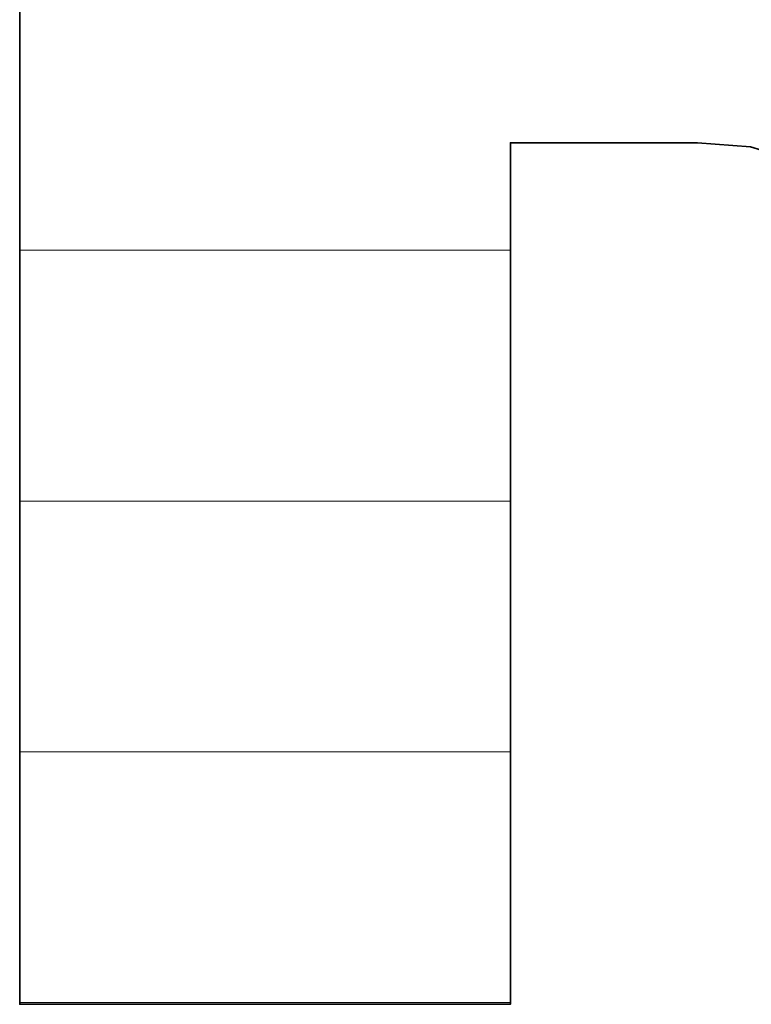
# Model space of a CAD drawing. Units: millimetres. Extents: x 0 to 24042, y 0 to 16800.
# Drawn here: x 16603 to 16644, y 462 to 517 of the extents above; entities that cross this region are included whole.
import ezdxf

# ---------------------------------------------------------------- set-up
doc = ezdxf.new("R2010")
doc.units = ezdxf.units.MM
doc.header["$MEASUREMENT"] = 0
doc.layers.add('(1) Shape lines', color=7, linetype='Continuous', lineweight=35)
doc.layers.add('(9) Sheet', color=7, linetype='Continuous', lineweight=35)

# ---------------------------------------------------------------- blocks, each defined once
blk = doc.blocks.new('HATCH_196_471ca30b-410d-4302-a62d-7ea904c33c2a')
at = {"layer": '(1) Shape lines', "color": 0, "lineweight": 9}
for p, q in [((16606.333, 504), (16603.04, 504)), ((16606.953, 490), (16603.04, 490)), ((16607.573, 476), (16603.04, 476)), ((16608.194, 462), (16603.04, 462))]:
    blk.add_line(p, q, dxfattribs=at)
blk = doc.blocks.new('HATCH_197_ee5c136b-8333-4300-854c-3143a33f5bb3')
at = {"layer": '(1) Shape lines', "color": 0, "lineweight": 9}
for p, q in [((16608.198, 504), (16606.333, 504)), ((16608.198, 490), (16606.953, 490)), ((16608.198, 476), (16607.573, 476)), ((16608.198, 462), (16608.194, 462))]:
    blk.add_line(p, q, dxfattribs=at)
blk = doc.blocks.new('HATCH_202_ef6049f9-a79e-40c3-bbf1-1ba4793b4783')
at = {"layer": '(1) Shape lines', "color": 0, "lineweight": 9}
for p, q in [((16608.949, 504), (16608.198, 504)), ((16609.091, 490), (16608.198, 490)), ((16609.232, 476), (16608.198, 476)), ((16609.374, 462), (16608.198, 462))]:
    blk.add_line(p, q, dxfattribs=at)
blk = doc.blocks.new('HATCH_203_90fd1cba-fe3e-4b05-9409-b09383063759')
at = {"layer": '(1) Shape lines', "color": 0, "lineweight": 9}
for p, q in [((16609.375, 504), (16608.949, 504)), ((16609.375, 490), (16609.091, 490)), ((16609.375, 476), (16609.232, 476)), ((16609.375, 462), (16609.374, 462))]:
    blk.add_line(p, q, dxfattribs=at)
blk = doc.blocks.new('HATCH_208_0de4f4ec-1596-414e-ac0e-432df6e00b66')
at = {"layer": '(1) Shape lines', "color": 0, "lineweight": 9}
for p, q in [((16610.85, 504), (16609.375, 504)), ((16611.128, 490), (16609.375, 490)), ((16611.406, 476), (16609.375, 476)), ((16611.684, 462), (16609.375, 462))]:
    blk.add_line(p, q, dxfattribs=at)
blk = doc.blocks.new('HATCH_209_9b442d74-447a-4c41-9336-937144d83685')
at = {"layer": '(1) Shape lines', "color": 0, "lineweight": 9}
for p, q in [((16611.685, 504), (16610.85, 504)), ((16611.685, 490), (16611.128, 490)), ((16611.685, 476), (16611.406, 476)), ((16611.685, 462), (16611.684, 462))]:
    blk.add_line(p, q, dxfattribs=at)
blk = doc.blocks.new('HATCH_214_7a4db7e5-86aa-4b66-9739-f3e27523e9a2')
at = {"layer": '(1) Shape lines', "color": 0, "lineweight": 9}
for p, q in [((16612.92, 504), (16611.685, 504)), ((16613.153, 490), (16611.685, 490)), ((16613.385, 476), (16611.685, 476)), ((16613.618, 462), (16611.685, 462))]:
    blk.add_line(p, q, dxfattribs=at)
blk = doc.blocks.new('HATCH_215_c23ae807-1fa3-4214-b20f-8a7e9325c148')
at = {"layer": '(1) Shape lines', "color": 0, "lineweight": 9}
for p, q in [((16613.619, 504), (16612.92, 504)), ((16613.619, 490), (16613.153, 490)), ((16613.619, 476), (16613.385, 476)), ((16613.619, 462), (16613.618, 462))]:
    blk.add_line(p, q, dxfattribs=at)
blk = doc.blocks.new('HATCH_220_3d6a3251-63f7-42cc-8dd1-3e289aa77447')
at = {"layer": '(1) Shape lines', "color": 0, "lineweight": 9}
for p, q in [((16615.172, 504), (16613.619, 504)), ((16615.465, 490), (16613.619, 490)), ((16615.757, 476), (16613.619, 476)), ((16616.05, 462), (16613.619, 462))]:
    blk.add_line(p, q, dxfattribs=at)
blk = doc.blocks.new('HATCH_221_c57dc13b-1410-466d-b64d-7bea024ef4e3')
at = {"layer": '(1) Shape lines', "color": 0, "lineweight": 9}
for p, q in [((16616.052, 504), (16615.172, 504)), ((16616.052, 490), (16615.465, 490)), ((16616.052, 476), (16615.757, 476)), ((16616.052, 462), (16616.05, 462))]:
    blk.add_line(p, q, dxfattribs=at)
blk = doc.blocks.new('HATCH_226_0fd691b0-0282-462a-8e51-dca27072fcb0')
at = {"layer": '(1) Shape lines', "color": 0, "lineweight": 9}
for p, q in [((16616.564, 504), (16616.052, 504)), ((16616.66, 490), (16616.052, 490)), ((16616.757, 476), (16616.052, 476)), ((16616.853, 462), (16616.052, 462))]:
    blk.add_line(p, q, dxfattribs=at)
blk = doc.blocks.new('HATCH_227_97b6432b-f7b2-45a5-9eb4-3a2e694e7d7a')
at = {"layer": '(1) Shape lines', "color": 0, "lineweight": 9}
for p, q in [((16616.854, 504), (16616.564, 504)), ((16616.854, 490), (16616.66, 490)), ((16616.854, 476), (16616.757, 476)), ((16616.854, 462), (16616.853, 462))]:
    blk.add_line(p, q, dxfattribs=at)
blk = doc.blocks.new('HATCH_232_ad55e7c7-8284-44c8-bedb-368ab80e5262')
at = {"layer": '(1) Shape lines', "color": 0, "lineweight": 9}
for p, q in [((16617.984, 504), (16616.854, 504)), ((16618.196, 490), (16616.854, 490)), ((16618.409, 476), (16616.854, 476)), ((16618.622, 462), (16616.854, 462))]:
    blk.add_line(p, q, dxfattribs=at)
blk = doc.blocks.new('HATCH_233_8b498957-1c3d-4f10-aefe-c8032ad08336')
at = {"layer": '(1) Shape lines', "color": 0, "lineweight": 9}
for p, q in [((16618.623, 504), (16617.984, 504)), ((16618.623, 490), (16618.196, 490)), ((16618.623, 476), (16618.409, 476)), ((16618.623, 462), (16618.622, 462))]:
    blk.add_line(p, q, dxfattribs=at)
blk = doc.blocks.new('HATCH_238_fae1b752-95b7-4212-b925-16e85d2c84bf')
at = {"layer": '(1) Shape lines', "color": 0, "lineweight": 9}
for p, q in [((16626.165, 504), (16618.623, 504)), ((16627.585, 490), (16618.623, 490)), ((16629.005, 476), (16618.623, 476)), ((16630.426, 462), (16618.623, 462))]:
    blk.add_line(p, q, dxfattribs=at)
blk = doc.blocks.new('HATCH_239_fb3c72fd-d8d3-4bcf-8444-ecdcbd5c62dc')
at = {"layer": '(1) Shape lines', "color": 0, "lineweight": 9}
for p, q in [((16630.435, 504), (16626.165, 504)), ((16630.435, 490), (16627.585, 490)), ((16630.435, 476), (16629.005, 476)), ((16630.435, 462), (16630.426, 462))]:
    blk.add_line(p, q, dxfattribs=at)
blk = doc.blocks.new('GROUP_0_315d56d4-bbc3-452a-b830-58b8675b5c28')
at = {"layer": '(9) Sheet', "color": 7, "linetype": 'Continuous', "lineweight": 35, "ltscale": 40}
blk.add_lwpolyline([(16603.04, 578.338), (16603.04, 461.907), (16630.435, 461.907), (16630.435, 510.004), (16640.872, 510.004), (16643.842, 509.782), (16646.299, 509.026)], dxfattribs=at)
at = {"layer": '(1) Shape lines', "color": 154, "linetype": 'ByBlock'}
for name in ['HATCH_196_471ca30b-410d-4302-a62d-7ea904c33c2a', 'HATCH_197_ee5c136b-8333-4300-854c-3143a33f5bb3', 'HATCH_202_ef6049f9-a79e-40c3-bbf1-1ba4793b4783', 'HATCH_203_90fd1cba-fe3e-4b05-9409-b09383063759', 'HATCH_208_0de4f4ec-1596-414e-ac0e-432df6e00b66', 'HATCH_209_9b442d74-447a-4c41-9336-937144d83685', 'HATCH_214_7a4db7e5-86aa-4b66-9739-f3e27523e9a2', 'HATCH_215_c23ae807-1fa3-4214-b20f-8a7e9325c148', 'HATCH_220_3d6a3251-63f7-42cc-8dd1-3e289aa77447', 'HATCH_221_c57dc13b-1410-466d-b64d-7bea024ef4e3', 'HATCH_226_0fd691b0-0282-462a-8e51-dca27072fcb0', 'HATCH_227_97b6432b-f7b2-45a5-9eb4-3a2e694e7d7a', 'HATCH_232_ad55e7c7-8284-44c8-bedb-368ab80e5262', 'HATCH_233_8b498957-1c3d-4f10-aefe-c8032ad08336', 'HATCH_238_fae1b752-95b7-4212-b925-16e85d2c84bf', 'HATCH_239_fb3c72fd-d8d3-4bcf-8444-ecdcbd5c62dc']:
    blk.add_blockref(name, (0, 0), dxfattribs=at)

msp = doc.modelspace()

# ---------------------------------------------------------------- block references
at = {"color": 7, "linetype": 'ByBlock'}
msp.add_blockref('GROUP_0_315d56d4-bbc3-452a-b830-58b8675b5c28', (0, 0), dxfattribs=at)

doc.saveas('drawing.dxf')
